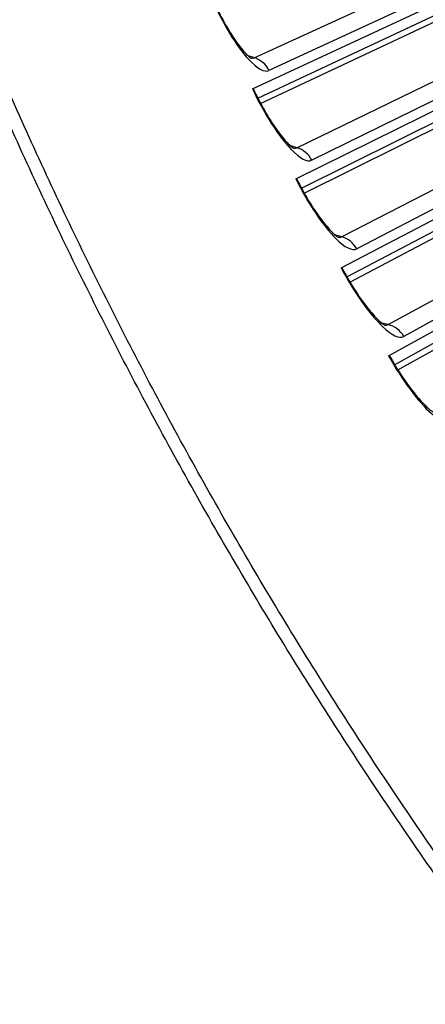
# Model space of a CAD drawing. Units: inches. Extents: x 2 to 86, y 1 to 67.
# Drawn here: x 11.9 to 12.8, y 9.9 to 12.1 of the extents above; entities that cross this region are included whole.
import ezdxf

# ---------------------------------------------------------------- set-up
doc = ezdxf.new("R2010")
doc.units = ezdxf.units.IN
doc.header["$LTSCALE"] = 4
doc.header["$MEASUREMENT"] = 0
doc.layers.add('Visible (ANSI)', color=7, linetype='Continuous')
doc.layers.add('Visible Narrow (ANSI)', color=7, linetype='Continuous')

msp = doc.modelspace()

# ---------------------------------------------------------------- linework, layer by layer
at = {"layer": 'Visible (ANSI)'}
for p, q in [((12.4447, 11.92128), (13.07459, 12.21494)), ((12.54188, 11.71896), (13.16482, 12.02708)), ((12.64371, 11.51893), (13.25937, 11.84136)), ((12.75013, 11.32131), (13.35818, 11.65787))]:
    msp.add_line(p, q, dxfattribs=at)
at = {"layer": 'Visible (ANSI)', "flags": 128}
for points in [[(13.18445, 9.70975, -0.0051999), (13.05477, 9.87896, -0.0051999), (12.92865, 10.05083, -0.0051999), (12.80612, 10.22529, -0.0051999), (12.68725, 10.40225, -0.0051999), (12.57209, 10.58166, -0.0051999), (12.46068, 10.76342, -0.0051999), (12.35308, 10.94745, -0.0051999), (12.24933, 11.13369, -0.0051999), (12.14947, 11.32204, -0.0051999), (12.05355, 11.51243, -0.0051999), (11.96161, 11.70477, -0.0051999), (11.8737, 11.89898, -0.0051999), (11.78984, 12.09498, -0.0051999), (11.71007, 12.29268, -0.0051999), (11.63444, 12.49199, -0.0051999), (11.56297, 12.69284, -0.0051999), (11.49568, 12.89513, -0.0051999), (11.43263, 13.09877, -0.0051999), (11.37382, 13.30369, -0.0051999), (11.31928, 13.50978, -0.0051999), (11.26904, 13.71696, -0.0051999)], [(13.23403, 9.69276, -0.0052346), (13.10313, 9.86208, -0.0052346), (12.97581, 10.03409, -0.0052346), (12.85212, 10.20874, -0.0052346), (12.73212, 10.38594, -0.0052346), (12.61585, 10.56561, -0.0052346), (12.50336, 10.74767, -0.0052346), (12.39472, 10.93205, -0.0052346), (12.28995, 11.11867, -0.0052346), (12.18912, 11.30743, -0.0052346), (12.09226, 11.49827, -0.0052346), (11.99942, 11.69109, -0.0052346), (11.91064, 11.88582, -0.0052346), (11.82595, 12.08236, -0.0052346), (11.7454, 12.28063, -0.0052346), (11.66901, 12.48054, -0.0052346), (11.59683, 12.68201, -0.0052346), (11.52888, 12.88495, -0.0052346), (11.46519, 13.08926, -0.0052346), (11.4058, 13.29486, -0.0052346), (11.35072, 13.50167, -0.0052346), (11.29999, 13.70957, -0.0052346)]]:
    msp.add_lwpolyline(points, format="xyb", dxfattribs=at)
at = {"layer": 'Visible (ANSI)'}
for radius, start, end in [(11.5, 180.118962, 180.018962), (11.48, 13.660321, 13.560321), (11.475, 180.118962, 180.018962), (11.455, 13.660321, 13.560321)]:
    msp.add_arc((21.25468, 16.02861), radius, start, end, dxfattribs=at)
for points, knots in [([(12.35375, 12.12647), (12.36147, 12.10886), (12.37004, 12.09135), (12.38729, 12.05964), (12.39619, 12.04496), (12.41279, 12.02053), (12.42079, 12.01026), (12.43034, 11.99968), (12.43302, 11.99697), (12.43715, 11.99316), (12.43874, 11.99185), (12.44073, 11.99037), (12.44129, 11.99003), (12.44134, 11.99), (12.44134, 11.99), (12.44134, 11.99)], [0, 0, 0, 0, 0.13531058, 0.13531058, 0.26752614, 0.26752614, 0.39488493, 0.39488493, 0.45072989, 0.45072989, 0.49782075, 0.49782075, 0.53688873, 0.53688873, 0.5386059, 0.5386059, 0.5386059, 0.5386059]), ([(12.44622, 11.92199), (12.45435, 11.90456), (12.46332, 11.88726), (12.48129, 11.85596), (12.49053, 11.84149), (12.50769, 11.81745), (12.51593, 11.80736), (12.52572, 11.797), (12.52846, 11.79436), (12.53267, 11.79064), (12.5343, 11.78937), (12.53632, 11.78793), (12.53689, 11.78761), (12.53693, 11.78758), (12.53694, 11.78758), (12.53694, 11.78758)], [0, 0, 0, 0, 0.13531058, 0.13531058, 0.26752614, 0.26752614, 0.39488493, 0.39488493, 0.45072989, 0.45072989, 0.49782075, 0.49782075, 0.53688873, 0.53688873, 0.53860589, 0.53860589, 0.53860589, 0.53860589]), ([(12.54339, 11.7197), (12.55192, 11.70247), (12.56128, 11.68537), (12.57998, 11.6545), (12.58955, 11.64025), (12.60726, 11.61661), (12.61572, 11.60671), (12.62575, 11.59658), (12.62855, 11.59401), (12.63285, 11.59039), (12.6345, 11.58916), (12.63656, 11.58776), (12.63713, 11.58745), (12.63718, 11.58743), (12.63718, 11.58743), (12.63718, 11.58743)], [0, 0, 0, 0, 0.13531058, 0.13531058, 0.26752614, 0.26752614, 0.39488493, 0.39488493, 0.4507299, 0.4507299, 0.49782075, 0.49782075, 0.53688873, 0.53688873, 0.53860588, 0.53860588, 0.53860588, 0.53860588]), ([(12.6452, 11.51971), (12.65412, 11.50268), (12.66388, 11.48581), (12.68329, 11.45537), (12.69318, 11.44134), (12.71143, 11.41812), (12.72012, 11.40843), (12.73039, 11.39853), (12.73324, 11.39602), (12.73763, 11.3925), (12.73931, 11.3913), (12.74139, 11.38996), (12.74197, 11.38966), (12.74202, 11.38964), (12.74202, 11.38964), (12.74202, 11.38964)], [0, 0, 0, 0, 0.13531058, 0.13531058, 0.26752614, 0.26752614, 0.39488493, 0.39488493, 0.4507299, 0.4507299, 0.49782075, 0.49782075, 0.53688873, 0.53688873, 0.53860587, 0.53860587, 0.53860587, 0.53860587]), ([(12.75161, 11.32213), (12.76092, 11.30531), (12.77106, 11.28866), (12.79116, 11.25868), (12.80138, 11.24489), (12.82016, 11.22209), (12.82908, 11.2126), (12.83956, 11.20294), (12.84248, 11.2005), (12.84694, 11.19708), (12.84865, 11.19593), (12.85077, 11.19463), (12.85135, 11.19435), (12.8514, 11.19432), (12.8514, 11.19432), (12.8514, 11.19432)], [0, 0, 0, 0, 0.13531058, 0.13531058, 0.26752615, 0.26752615, 0.39488493, 0.39488493, 0.4507299, 0.4507299, 0.49782075, 0.49782075, 0.53688873, 0.53688873, 0.53860586, 0.53860586, 0.53860586, 0.53860586])]:
    msp.add_open_spline(points, degree=3, knots=knots, dxfattribs=at)
at = {"layer": 'Visible Narrow (ANSI)'}
for p, q in [((12.44875, 11.99111), (12.99516, 12.24164)), ((13.02601, 12.21456), (12.48164, 11.96225)), ((12.4569, 11.90012), (12.90691, 12.11129)), ((12.4631, 11.88822), (12.91736, 12.10215)), ((12.54432, 11.78886), (13.0848, 12.05194)), ((13.11626, 12.02558), (12.57787, 11.76076)), ((12.55457, 11.69808), (12.99959, 11.91959)), ((12.56105, 11.68634), (13.01024, 11.9107)), ((12.64454, 11.58888), (13.1788, 11.86436)), ((13.21086, 11.83874), (12.67872, 11.56156)), ((12.65687, 11.49835), (13.09666, 11.73008)), ((12.66363, 11.48676), (13.10752, 11.72144)), ((12.74934, 11.39126), (13.2771, 11.679)), ((13.30975, 11.65413), (12.78415, 11.36474)), ((12.76377, 11.30104), (13.19809, 11.54286)), ((12.77078, 11.28961), (13.20914, 11.53447))]:
    msp.add_line(p, q, dxfattribs=at)
for points in [[(12.35221, 12.12579), (12.37703, 12.06917), (12.40911, 12.0166), (12.43598, 11.98744), (12.45523, 11.96656), (12.4716, 11.95759), (12.48164, 11.96225)], [(12.4447, 11.92128), (12.47082, 11.86525), (12.5041, 11.81343), (12.53164, 11.7849), (12.55137, 11.76447), (12.56794, 11.75588), (12.57787, 11.76076)], [(12.54188, 11.71896), (12.56929, 11.66354), (12.60376, 11.6125), (12.63195, 11.58462), (12.65214, 11.56465), (12.66891, 11.55645), (12.67872, 11.56156)], [(12.64371, 11.51893), (12.67239, 11.46417), (12.70803, 11.41394), (12.73686, 11.38672), (12.75751, 11.36722), (12.77446, 11.3594), (12.78415, 11.36474)], [(12.75013, 11.32131), (12.78007, 11.26722), (12.81686, 11.21783), (12.84631, 11.19128), (12.8674, 11.17226), (12.88453, 11.16484), (12.89409, 11.1704)]]:
    msp.add_open_spline(points, degree=3, knots=[1.5707963, 1.5707963, 1.5707963, 1.5707963, 2.4851799, 2.4851799, 2.4851799, 3.1415927, 3.1415927, 3.1415927, 3.1415927], dxfattribs=at)
for points in [[(12.44875, 11.99111), (12.44401, 11.9926), (12.43926, 11.9941), (12.43452, 11.9956)], [(12.44042, 11.99064), (12.44358, 11.98988), (12.44638, 11.99002), (12.44875, 11.99111)], [(12.48164, 11.96225), (12.47533, 11.97586), (12.46309, 11.98661), (12.44875, 11.99111)], [(12.54432, 11.78886), (12.53954, 11.79024), (12.53477, 11.79163), (12.52999, 11.79302)], [(12.536, 11.7882), (12.53918, 11.78751), (12.54198, 11.78772), (12.54432, 11.78886)], [(12.57787, 11.76076), (12.57124, 11.77423), (12.55876, 11.78469), (12.54432, 11.78886)], [(12.64454, 11.58888), (12.63973, 11.59015), (12.63492, 11.59142), (12.63011, 11.5927)], [(12.63624, 11.58802), (12.63943, 11.58741), (12.64222, 11.58768), (12.64454, 11.58888)], [(12.67872, 11.56156), (12.67179, 11.57487), (12.65907, 11.58504), (12.64454, 11.58888)], [(12.74934, 11.39126), (12.74451, 11.39242), (12.73967, 11.39358), (12.73483, 11.39475)], [(12.74107, 11.39021), (12.74427, 11.38967), (12.74706, 11.39001), (12.74934, 11.39126)], [(12.78415, 11.36474), (12.77691, 11.37788), (12.76396, 11.38775), (12.74934, 11.39126)]]:
    msp.add_open_spline(points, degree=3, dxfattribs=at)

doc.saveas('drawing.dxf')
